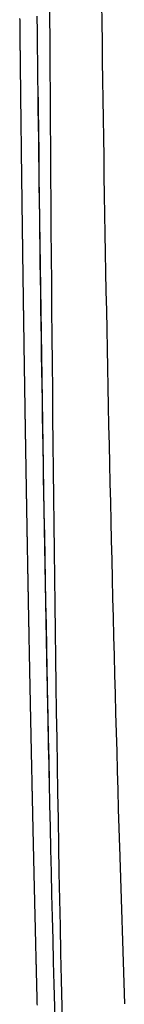
# Model space of a CAD drawing. Units: millimetres. Extents: x 56 to 362, y 59 to 284.
# Drawn here: x 195 to 197, y 215 to 228 of the extents above; entities that cross this region are included whole.
import ezdxf
from ezdxf.lldxf.tags import DXFTag

# ---------------------------------------------------------------- set-up
doc = ezdxf.new("R2010")
doc.units = ezdxf.units.MM
doc.header["$LTSCALE"] = 0.3
for name, color, linetype in [('1', 7, 'CONTINUOUS'), ('202', 7, 'CONTINUOUS'), ('203', 7, 'CONTINUOUS'), ('207', 7, 'CONTINUOUS')]:
    doc.layers.add(name, color=color, linetype=linetype)
tags = doc.linetypes.add('DASHED', pattern=[25.72, 12.86, -12.86]).pattern_tags.tags
tags[6:7] = [DXFTag(74, 4), DXFTag(75, 0), DXFTag(340, '0'), DXFTag(46, 0.0), DXFTag(50, 0.0), DXFTag(44, 0.0), DXFTag(45, 0.0)]
tags[4:5] = [DXFTag(74, 4), DXFTag(75, 0), DXFTag(340, '0'), DXFTag(46, 0.0), DXFTag(50, 0.0), DXFTag(44, 0.0), DXFTag(45, 0.0)]
tags = doc.linetypes.add('PHANTOM', pattern=[50.5, 18, -6.5, 6.5, -6.5, 6.5, -6.5]).pattern_tags.tags
tags[14:15] = [DXFTag(74, 4), DXFTag(75, 0), DXFTag(340, '0'), DXFTag(46, 0.0), DXFTag(50, 0.0), DXFTag(44, 0.0), DXFTag(45, 0.0)]
tags[12:13] = [DXFTag(74, 4), DXFTag(75, 0), DXFTag(340, '0'), DXFTag(46, 0.0), DXFTag(50, 0.0), DXFTag(44, 0.0), DXFTag(45, 0.0)]
tags[10:11] = [DXFTag(74, 4), DXFTag(75, 0), DXFTag(340, '0'), DXFTag(46, 0.0), DXFTag(50, 0.0), DXFTag(44, 0.0), DXFTag(45, 0.0)]
tags[8:9] = [DXFTag(74, 4), DXFTag(75, 0), DXFTag(340, '0'), DXFTag(46, 0.0), DXFTag(50, 0.0), DXFTag(44, 0.0), DXFTag(45, 0.0)]
tags[6:7] = [DXFTag(74, 4), DXFTag(75, 0), DXFTag(340, '0'), DXFTag(46, 0.0), DXFTag(50, 0.0), DXFTag(44, 0.0), DXFTag(45, 0.0)]
tags[4:5] = [DXFTag(74, 4), DXFTag(75, 0), DXFTag(340, '0'), DXFTag(46, 0.0), DXFTag(50, 0.0), DXFTag(44, 0.0), DXFTag(45, 0.0)]

msp = doc.modelspace()

# ---------------------------------------------------------------- linework, layer by layer
at = {"layer": '1', "color": 7, "linetype": 'Continuous'}
for p, q in [((195.096599, 228.150173), (195.096833, 228.128192)), ((195.096833, 228.128192), (195.09695, 228.117201)), ((195.09695, 228.117201), (195.097067, 228.10621)), ((195.097067, 228.10621), (195.097184, 228.095219)), ((195.097184, 228.095219), (195.097419, 228.073236)), ((195.097419, 228.073236), (195.097536, 228.062245)), ((195.097536, 228.062245), (195.097654, 228.051254)), ((195.097654, 228.051254), (195.097772, 228.040262)), ((195.097772, 228.040262), (195.098008, 228.018279)), ((195.098008, 228.018279), (195.098126, 228.007288)), ((195.098126, 228.007288), (195.098244, 227.996296)), ((195.098244, 227.996296), (195.098363, 227.985304)), ((195.098363, 227.985304), (195.0986, 227.963321)), ((195.0986, 227.963321), (195.098719, 227.952329)), ((195.098719, 227.952329), (195.098838, 227.941337)), ((195.098838, 227.941337), (195.098957, 227.930345)), ((195.098957, 227.930345), (195.099195, 227.908361)), ((195.099195, 227.908361), (195.099314, 227.897368)), ((195.099314, 227.897368), (195.099434, 227.886376)), ((195.099434, 227.886376), (195.099554, 227.875384)), ((195.099554, 227.875384), (195.099793, 227.853399)), ((195.099793, 227.853399), (195.099913, 227.842406)), ((195.099913, 227.842406), (195.100033, 227.831414)), ((195.100033, 227.831414), (195.100154, 227.820421)), ((195.100154, 227.820421), (195.100395, 227.798436)), ((195.100395, 227.798436), (195.100515, 227.787443)), ((195.100515, 227.787443), (195.100636, 227.77645)), ((195.100636, 227.77645), (195.100757, 227.765457)), ((195.100757, 227.765457), (195.100999, 227.743471)), ((195.100999, 227.743471), (195.10112, 227.732478)), ((195.10112, 227.732478), (195.101241, 227.721485)), ((195.101241, 227.721485), (195.101363, 227.710491)), ((195.101363, 227.710491), (195.101606, 227.688505)), ((195.101606, 227.688505), (195.101728, 227.677511)), ((195.101728, 227.677511), (195.10185, 227.666518)), ((195.10185, 227.666518), (195.101972, 227.655524)), ((195.101972, 227.655524), (195.102217, 227.633537)), ((195.102217, 227.633537), (195.102339, 227.622543)), ((195.102339, 227.622543), (195.102462, 227.611549)), ((195.102462, 227.611549), (195.102584, 227.600556)), ((195.102584, 227.600556), (195.10283, 227.578568)), ((195.10283, 227.578568), (195.102953, 227.567574)), ((195.102953, 227.567574), (195.103077, 227.55658)), ((195.103077, 227.55658), (195.1032, 227.545585)), ((195.1032, 227.545585), (195.103447, 227.523597)), ((195.103447, 227.523597), (195.103571, 227.512603)), ((195.103571, 227.512603), (195.103694, 227.501608)), ((195.103694, 227.501608), (195.103818, 227.490614)), ((195.103818, 227.490614), (195.104067, 227.468625)), ((195.104067, 227.468625), (195.104191, 227.45763)), ((195.104191, 227.45763), (195.104315, 227.446635)), ((195.104315, 227.446635), (195.10444, 227.43564)), ((195.10444, 227.43564), (195.104689, 227.413651)), ((195.104689, 227.413651), (195.104814, 227.402656)), ((195.104814, 227.402656), (195.104939, 227.391661)), ((195.104939, 227.391661), (195.105064, 227.380665)), ((195.105064, 227.380665), (195.105315, 227.358675)), ((195.105315, 227.358675), (195.105441, 227.34768)), ((195.105441, 227.34768), (195.105566, 227.336685)), ((195.105566, 227.336685), (195.105692, 227.325689)), ((195.105692, 227.325689), (195.105944, 227.303698)), ((195.105944, 227.303698), (195.10607, 227.292703)), ((195.10607, 227.292703), (195.106196, 227.281707)), ((195.106196, 227.281707), (195.106323, 227.270711)), ((195.106323, 227.270711), (195.106576, 227.24872)), ((195.106576, 227.24872), (195.106703, 227.237724)), ((195.106703, 227.237724), (195.10683, 227.226728)), ((195.10683, 227.226728), (195.106957, 227.215732)), ((195.106957, 227.215732), (195.107211, 227.19374)), ((195.107211, 227.19374), (195.107338, 227.182743)), ((195.107338, 227.182743), (195.107466, 227.171747)), ((195.107466, 227.171747), (195.107593, 227.160751)), ((195.107593, 227.160751), (195.107849, 227.138758)), ((195.107849, 227.138758), (195.107977, 227.127762)), ((195.107977, 227.127762), (195.108105, 227.116765)), ((195.108105, 227.116765), (195.108233, 227.105768)), ((195.108233, 227.105768), (195.10849, 227.083775)), ((195.10849, 227.083775), (195.108619, 227.072778)), ((195.108619, 227.072778), (195.108748, 227.061781)), ((195.108748, 227.061781), (195.108876, 227.050784)), ((195.108876, 227.050784), (195.109134, 227.02879)), ((195.109134, 227.02879), (195.109264, 227.017793)), ((195.109264, 227.017793), (195.109393, 227.006796)), ((195.109393, 227.006796), (195.109523, 226.995799)), ((195.109523, 226.995799), (195.109782, 226.973804)), ((195.109782, 226.973804), (195.109912, 226.962807)), ((195.109912, 226.962807), (195.110042, 226.951809)), ((195.110042, 226.951809), (195.110172, 226.940812)), ((195.110172, 226.940812), (195.110432, 226.918817)), ((195.110432, 226.918817), (195.110563, 226.907819)), ((195.110563, 226.907819), (195.110693, 226.896821)), ((195.110693, 226.896821), (195.110824, 226.885823)), ((195.110824, 226.885823), (195.111086, 226.863827)), ((195.111086, 226.863827), (195.111217, 226.852829)), ((195.111217, 226.852829), (195.111348, 226.841831)), ((195.111348, 226.841831), (195.111479, 226.830833)), ((195.111479, 226.830833), (195.111742, 226.808837)), ((195.111742, 226.808837), (195.111874, 226.797838)), ((195.111874, 226.797838), (195.112006, 226.78684)), ((195.112006, 226.78684), (195.112138, 226.775841)), ((195.112138, 226.775841), (195.112402, 226.753844)), ((195.112402, 226.753844), (195.112534, 226.742845)), ((195.112534, 226.742845), (195.112666, 226.731847)), ((195.112666, 226.731847), (195.112799, 226.720848)), ((195.112799, 226.720848), (195.113064, 226.69885)), ((195.113064, 226.69885), (195.113197, 226.687851)), ((195.113197, 226.687851), (195.11333, 226.676852)), ((195.11333, 226.676852), (195.113463, 226.665853)), ((195.113463, 226.665853), (195.11373, 226.643855)), ((195.11373, 226.643855), (195.113864, 226.632856)), ((195.113864, 226.632856), (195.113997, 226.621856)), ((195.113997, 226.621856), (195.114131, 226.610857)), ((195.114131, 226.610857), (195.114399, 226.588858)), ((195.114399, 226.588858), (195.114533, 226.577858)), ((195.114533, 226.577858), (195.114667, 226.566859)), ((195.114667, 226.566859), (195.114802, 226.555859)), ((195.114802, 226.555859), (195.115071, 226.53386)), ((195.115071, 226.53386), (195.115206, 226.52286)), ((195.115206, 226.52286), (195.11534, 226.51186)), ((195.11534, 226.51186), (195.115475, 226.50086)), ((195.115475, 226.50086), (195.115746, 226.47886)), ((195.115746, 226.47886), (195.115881, 226.467859)), ((195.115881, 226.467859), (195.116017, 226.456859)), ((195.116017, 226.456859), (195.116152, 226.445859)), ((195.116152, 226.445859), (195.116424, 226.423858)), ((195.116424, 226.423858), (195.11656, 226.412858)), ((195.11656, 226.412858), (195.116696, 226.401857)), ((195.116696, 226.401857), (195.116832, 226.390856)), ((195.116832, 226.390856), (195.117105, 226.368855)), ((195.117105, 226.368855), (195.117241, 226.357854)), ((195.117241, 226.357854), (195.117378, 226.346853)), ((195.117378, 226.346853), (195.117515, 226.335852)), ((195.117515, 226.335852), (195.117789, 226.313851)), ((195.117789, 226.313851), (195.117926, 226.302849)), ((195.117926, 226.302849), (195.118063, 226.291848)), ((195.118063, 226.291848), (195.118201, 226.280847)), ((195.118201, 226.280847), (195.118476, 226.258844)), ((195.118476, 226.258844), (195.118614, 226.247843)), ((195.118614, 226.247843), (195.118752, 226.236841)), ((195.118752, 226.236841), (195.11889, 226.22584)), ((195.11889, 226.22584), (195.119166, 226.203837)), ((195.119166, 226.203837), (195.119305, 226.192835)), ((195.119305, 226.192835), (195.119443, 226.181833)), ((195.119443, 226.181833), (195.119582, 226.170831)), ((195.119582, 226.170831), (195.11986, 226.148828)), ((195.11986, 226.148828), (195.119999, 226.137826)), ((195.119999, 226.137826), (195.120138, 226.126823)), ((195.120138, 226.126823), (195.120277, 226.115821)), ((195.120277, 226.115821), (195.120556, 226.093817)), ((195.120556, 226.093817), (195.120696, 226.082815)), ((195.120696, 226.082815), (195.120836, 226.071812)), ((195.120836, 226.071812), (195.120976, 226.06081)), ((195.120976, 226.06081), (195.121256, 226.038805)), ((195.121256, 226.038805), (195.121396, 226.027802)), ((195.121396, 226.027802), (195.121536, 226.016799)), ((195.121536, 226.016799), (195.121677, 226.005797)), ((195.121677, 226.005797), (195.121958, 225.983791)), ((195.121958, 225.983791), (195.122099, 225.972788)), ((195.122099, 225.972788), (195.12224, 225.961785)), ((195.12224, 225.961785), (195.122381, 225.950782)), ((195.122381, 225.950782), (195.122664, 225.928776)), ((195.122664, 225.928776), (195.122806, 225.917772)), ((195.122806, 225.917772), (195.122947, 225.906769)), ((195.122947, 225.906769), (195.123089, 225.895766)), ((195.123089, 225.895766), (195.123373, 225.873759)), ((195.123373, 225.873759), (195.123515, 225.862755)), ((195.123515, 225.862755), (195.123657, 225.851752)), ((195.123657, 225.851752), (195.123799, 225.840748)), ((195.123799, 225.840748), (195.124085, 225.818741)), ((195.124085, 225.818741), (195.124227, 225.807737)), ((195.124227, 225.807737), (195.12437, 225.796733)), ((195.12437, 225.796733), (195.124513, 225.785729)), ((195.124513, 225.785729), (195.124799, 225.763721)), ((195.124799, 225.763721), (195.124943, 225.752717)), ((195.124943, 225.752717), (195.125086, 225.741712)), ((195.125086, 225.741712), (195.12523, 225.730708)), ((195.12523, 225.730708), (195.125517, 225.708699)), ((195.125517, 225.708699), (195.125661, 225.697695)), ((195.125661, 225.697695), (195.125805, 225.68669)), ((195.125805, 225.68669), (195.12595, 225.675686)), ((195.12595, 225.675686), (195.126238, 225.653677)), ((195.126238, 225.653677), (195.126383, 225.642672)), ((195.126383, 225.642672), (195.126528, 225.631667)), ((195.126528, 225.631667), (195.126672, 225.620662)), ((195.126672, 225.620662), (195.126962, 225.598652)), ((195.126962, 225.598652), (195.127108, 225.587647)), ((195.127108, 225.587647), (195.127253, 225.576642)), ((195.127253, 225.576642), (195.127398, 225.565637)), ((195.127398, 225.565637), (195.12769, 225.543627)), ((195.12769, 225.543627), (195.127835, 225.532623)), ((195.127835, 225.532623), (195.127981, 225.521619)), ((195.127981, 225.521619), (195.128127, 225.510615)), ((195.128127, 225.510615), (195.12842, 225.488607)), ((195.12842, 225.488607), (195.128566, 225.477604)), ((195.128566, 225.477604), (195.128713, 225.466602)), ((195.128713, 225.466602), (195.128859, 225.455599)), ((195.128859, 225.455599), (195.129153, 225.433594)), ((195.129153, 225.433594), (195.1293, 225.422593)), ((195.1293, 225.422593), (195.129447, 225.411591)), ((195.129447, 225.411591), (195.129594, 225.40059)), ((195.129594, 225.40059), (195.129889, 225.378587)), ((195.129889, 225.378587), (195.130036, 225.367587)), ((195.130036, 225.367587), (195.130184, 225.356587)), ((195.130184, 225.356587), (195.130332, 225.345587)), ((195.130332, 225.345587), (195.130628, 225.323587)), ((195.130628, 225.323587), (195.130776, 225.312589)), ((195.130776, 225.312589), (195.130924, 225.30159)), ((195.130924, 225.30159), (195.131073, 225.290591)), ((195.131073, 225.290591), (195.13137, 225.268594)), ((195.13137, 225.268594), (195.131519, 225.257597)), ((195.131519, 225.257597), (195.131667, 225.246599)), ((195.131667, 225.246599), (195.131816, 225.235602)), ((195.131816, 225.235602), (195.132115, 225.213607)), ((195.132115, 225.213607), (195.132264, 225.202611)), ((195.132264, 225.202611), (195.132414, 225.191615)), ((195.132414, 225.191615), (195.132563, 225.180619)), ((195.132563, 225.180619), (195.132863, 225.158627)), ((195.132863, 225.158627), (195.133013, 225.147633)), ((195.133013, 225.147633), (195.133163, 225.136638)), ((195.133163, 225.136638), (195.133313, 225.125643)), ((195.133313, 225.125643), (195.133614, 225.103654)), ((195.133614, 225.103654), (195.133764, 225.092661)), ((195.133764, 225.092661), (195.133915, 225.081667)), ((195.133915, 225.081667), (195.134066, 225.070674)), ((195.134066, 225.070674), (195.134367, 225.048687)), ((195.134367, 225.048687), (195.134519, 225.037695)), ((195.134519, 225.037695), (195.13467, 225.026703)), ((195.13467, 225.026703), (195.134821, 225.015711)), ((195.134821, 225.015711), (195.135124, 224.993727)), ((195.135124, 224.993727), (195.135276, 224.982736)), ((195.135276, 224.982736), (195.135428, 224.971745)), ((195.135428, 224.971745), (195.13558, 224.960755)), ((195.13558, 224.960755), (195.135884, 224.938773)), ((195.135884, 224.938773), (195.136036, 224.927784)), ((195.136036, 224.927784), (195.136189, 224.916794)), ((195.136189, 224.916794), (195.136341, 224.905805)), ((195.136341, 224.905805), (195.136647, 224.883826)), ((195.136647, 224.883826), (195.1368, 224.872838)), ((195.1368, 224.872838), (195.136953, 224.86185)), ((195.136953, 224.86185), (195.137106, 224.850862)), ((195.137106, 224.850862), (195.137412, 224.828886)), ((195.137412, 224.828886), (195.137566, 224.817899)), ((195.137566, 224.817899), (195.137719, 224.806912)), ((195.137719, 224.806912), (195.137873, 224.795926)), ((195.137873, 224.795926), (195.138181, 224.773952)), ((195.138181, 224.773952), (195.138335, 224.762967)), ((195.138335, 224.762967), (195.138489, 224.751981)), ((195.138489, 224.751981), (195.138644, 224.740996)), ((195.138644, 224.740996), (195.138953, 224.719025)), ((195.138953, 224.719025), (195.139107, 224.708041)), ((195.139107, 224.708041), (195.139262, 224.697057)), ((195.139262, 224.697057), (195.139417, 224.686072)), ((195.139417, 224.686072), (195.139727, 224.664104)), ((195.139727, 224.664104), (195.139882, 224.653121)), ((195.139882, 224.653121), (195.140038, 224.642139)), ((195.140038, 224.642139), (195.140193, 224.631156)), ((195.140193, 224.631156), (195.140505, 224.60919)), ((195.140505, 224.60919), (195.140661, 224.598209)), ((195.140661, 224.598209), (195.140817, 224.587227)), ((195.140817, 224.587227), (195.140973, 224.576246)), ((195.140973, 224.576246), (195.141285, 224.554283)), ((195.141285, 224.554283), (195.141442, 224.543303)), ((195.141442, 224.543303), (195.141598, 224.532322)), ((195.141598, 224.532322), (195.141755, 224.521342)), ((195.141755, 224.521342), (195.142069, 224.499382)), ((195.142069, 224.499382), (195.142226, 224.488403)), ((195.142226, 224.488403), (195.142383, 224.477424)), ((195.142383, 224.477424), (195.14254, 224.466445)), ((195.14254, 224.466445), (195.142855, 224.444488)), ((195.142855, 224.444488), (195.143013, 224.43351)), ((195.143013, 224.43351), (195.14317, 224.422533)), ((195.14317, 224.422533), (195.143328, 224.411555)), ((195.143328, 224.411555), (195.143644, 224.3896)), ((195.143644, 224.3896), (195.143803, 224.378624)), ((195.143803, 224.378624), (195.143961, 224.367648)), ((195.143961, 224.367648), (195.144119, 224.356671)), ((195.144119, 224.356671), (195.144437, 224.334719)), ((195.144437, 224.334719), (195.144596, 224.323744)), ((195.144596, 224.323744), (195.144754, 224.312769)), ((195.144754, 224.312769), (195.144913, 224.301794)), ((195.144913, 224.301794), (195.145232, 224.279844)), ((195.145232, 224.279844), (195.145391, 224.268871)), ((195.145391, 224.268871), (195.145551, 224.257897)), ((195.145551, 224.257897), (195.145711, 224.246924)), ((195.145711, 224.246924), (195.14603, 224.224976)), ((195.14603, 224.224976), (195.14619, 224.214004)), ((195.14619, 224.214004), (195.14635, 224.203032)), ((195.14635, 224.203032), (195.146511, 224.19206)), ((195.146511, 224.19206), (195.146831, 224.170115)), ((195.146831, 224.170115), (195.146992, 224.159144)), ((195.146992, 224.159144), (195.147153, 224.148173)), ((195.147153, 224.148173), (195.147314, 224.137202)), ((195.147314, 224.137202), (195.147636, 224.11526)), ((195.147636, 224.11526), (195.147797, 224.104291)), ((195.147797, 224.104291), (195.147958, 224.093321)), ((195.147958, 224.093321), (195.148119, 224.082351)), ((195.148119, 224.082351), (195.148443, 224.060412)), ((195.148443, 224.060412), (195.148604, 224.049444)), ((195.148604, 224.049444), (195.148766, 224.038475)), ((195.148766, 224.038475), (195.148928, 224.027507)), ((195.148928, 224.027507), (195.149253, 224.00557)), ((195.149253, 224.00557), (195.149415, 223.994603)), ((195.149415, 223.994603), (195.149578, 223.983636)), ((195.149578, 223.983636), (195.14974, 223.972669)), ((195.14974, 223.972669), (195.150066, 223.950735)), ((195.150066, 223.950735), (195.150229, 223.93977)), ((195.150229, 223.93977), (195.150392, 223.928804)), ((195.150392, 223.928804), (195.150555, 223.917838)), ((195.150555, 223.917838), (195.150882, 223.895907)), ((195.150882, 223.895907), (195.151045, 223.884942)), ((195.151045, 223.884942), (195.151209, 223.873978)), ((195.151209, 223.873978), (195.151373, 223.863014)), ((195.151373, 223.863014), (195.151701, 223.841085)), ((195.151701, 223.841085), (195.151865, 223.830122)), ((195.151865, 223.830122), (195.152029, 223.819159)), ((195.152029, 223.819159), (195.152193, 223.808195)), ((195.152193, 223.808195), (195.152522, 223.786269)), ((195.152522, 223.786269), (195.152687, 223.775307)), ((195.152687, 223.775307), (195.152852, 223.764346)), ((195.152852, 223.764346), (195.153017, 223.753384)), ((195.153017, 223.753384), (195.153347, 223.73146)), ((195.153347, 223.73146), (195.153513, 223.7205)), ((195.153513, 223.7205), (195.153678, 223.709539)), ((195.153678, 223.709539), (195.153844, 223.698579)), ((195.153844, 223.698579), (195.154175, 223.676658)), ((195.154175, 223.676658), (195.154341, 223.665699)), ((195.154341, 223.665699), (195.154507, 223.65474)), ((195.154507, 223.65474), (195.154673, 223.643781)), ((195.154673, 223.643781), (195.155006, 223.621862)), ((195.155006, 223.621862), (195.155172, 223.610904)), ((195.155172, 223.610904), (195.155339, 223.599947)), ((195.155339, 223.599947), (195.155506, 223.588989)), ((195.155506, 223.588989), (195.155839, 223.567073)), ((195.155839, 223.567073), (195.156007, 223.556116)), ((195.156007, 223.556116), (195.156174, 223.54516)), ((195.156174, 223.54516), (195.156341, 223.534203)), ((195.156341, 223.534203), (195.156676, 223.51229)), ((195.156676, 223.51229), (195.156844, 223.501335)), ((195.156844, 223.501335), (195.157012, 223.49038)), ((195.157012, 223.49038), (195.15718, 223.479425)), ((195.15718, 223.479425), (195.157516, 223.457514)), ((195.157516, 223.457514), (195.157684, 223.44656)), ((195.157684, 223.44656), (195.157852, 223.435606)), ((195.157852, 223.435606), (195.158021, 223.424652)), ((195.158021, 223.424652), (195.158358, 223.402744)), ((195.158358, 223.402744), (195.158527, 223.391792)), ((195.158527, 223.391792), (195.158696, 223.380839)), ((195.158696, 223.380839), (195.158865, 223.369887)), ((195.158865, 223.369887), (195.159204, 223.347981)), ((195.159204, 223.347981), (195.159373, 223.33703)), ((195.159373, 223.33703), (195.159543, 223.326079)), ((195.159543, 223.326079), (195.159712, 223.315127)), ((195.159712, 223.315127), (195.160052, 223.293225)), ((195.160052, 223.293225), (195.160222, 223.282275)), ((195.160222, 223.282275), (195.160392, 223.271325)), ((195.160392, 223.271325), (195.160563, 223.260375)), ((195.160563, 223.260375), (195.160904, 223.238475)), ((195.160904, 223.238475), (195.161074, 223.227526)), ((195.161074, 223.227526), (195.161245, 223.216577)), ((195.161245, 223.216577), (195.161416, 223.205629)), ((195.161416, 223.205629), (195.161758, 223.183731)), ((195.161758, 223.183731), (195.161929, 223.172784)), ((195.161929, 223.172784), (195.162101, 223.161836)), ((195.162101, 223.161836), (195.162272, 223.150889)), ((195.162272, 223.150889), (195.162615, 223.128994)), ((195.162615, 223.128994), (195.162787, 223.118048)), ((195.162787, 223.118048), (195.162959, 223.107102)), ((195.162959, 223.107102), (195.163131, 223.096156)), ((195.163131, 223.096156), (195.163476, 223.074264)), ((195.163476, 223.074264), (195.163648, 223.063319)), ((195.163648, 223.063319), (195.16382, 223.052374)), ((195.16382, 223.052374), (195.163993, 223.041429)), ((195.163993, 223.041429), (195.164339, 223.01954)), ((195.164339, 223.01954), (195.164512, 223.008596)), ((195.164512, 223.008596), (195.164685, 222.997653)), ((195.164685, 222.997653), (195.164858, 222.986709)), ((195.164858, 222.986709), (195.165205, 222.964822)), ((195.165205, 222.964822), (195.165369, 222.954459)), ((195.165369, 222.954459), (195.165534, 222.944096)), ((195.165534, 222.944096), (195.165698, 222.933734)), ((195.165698, 222.933734), (195.166028, 222.913008)), ((195.166028, 222.913008), (195.166204, 222.901962)), ((195.166204, 222.901962), (195.16638, 222.890916)), ((195.16638, 222.890916), (195.166556, 222.87987)), ((195.166556, 222.87987), (195.166908, 222.857778)), ((195.166908, 222.857778), (195.167083, 222.84683)), ((195.167083, 222.84683), (195.167258, 222.835881)), ((195.167258, 222.835881), (195.167433, 222.824933)), ((195.167433, 222.824933), (195.167784, 222.803036)), ((195.167784, 222.803036), (195.167959, 222.792089)), ((195.167959, 222.792089), (195.168135, 222.781142)), ((195.168135, 222.781142), (195.168311, 222.770195)), ((195.168311, 222.770195), (195.168662, 222.7483)), ((195.168662, 222.7483), (195.168838, 222.737354)), ((195.168838, 222.737354), (195.169015, 222.726408)), ((195.169015, 222.726408), (195.169191, 222.715463)), ((195.169191, 222.715463), (195.169544, 222.693571)), ((195.169544, 222.693571), (195.16972, 222.682626)), ((195.16972, 222.682626), (195.169897, 222.671682)), ((195.169897, 222.671682), (195.170074, 222.660737)), ((195.170074, 222.660737), (195.170428, 222.638848)), ((195.170428, 222.638848), (195.170605, 222.627905)), ((195.170605, 222.627905), (195.170783, 222.616961)), ((195.170783, 222.616961), (195.17096, 222.606018)), ((195.17096, 222.606018), (195.171316, 222.584131)), ((195.171316, 222.584131), (195.171493, 222.573189)), ((195.171493, 222.573189), (195.171671, 222.562247)), ((195.171671, 222.562247), (195.171849, 222.551305)), ((195.171849, 222.551305), (195.172206, 222.529421)), ((195.172206, 222.529421), (195.172384, 222.51848)), ((195.172384, 222.51848), (195.172563, 222.50754)), ((195.172563, 222.50754), (195.172742, 222.496599)), ((195.172742, 222.496599), (195.173099, 222.474717)), ((195.173099, 222.474717), (195.173278, 222.463778)), ((195.173278, 222.463778), (195.173457, 222.452838)), ((195.173457, 222.452838), (195.173637, 222.441899)), ((195.173637, 222.441899), (195.173996, 222.42002)), ((195.173996, 222.42002), (195.174175, 222.409082)), ((195.174175, 222.409082), (195.174355, 222.398144)), ((195.174355, 222.398144), (195.174535, 222.387206)), ((195.174535, 222.387206), (195.174895, 222.365329)), ((195.174895, 222.365329), (195.175075, 222.354392)), ((195.175075, 222.354392), (195.175255, 222.343455)), ((195.175255, 222.343455), (195.175436, 222.332519)), ((195.175436, 222.332519), (195.175797, 222.310645)), ((195.175797, 222.310645), (195.175978, 222.299709)), ((195.175978, 222.299709), (195.176159, 222.288774)), ((195.176159, 222.288774), (195.17634, 222.277838)), ((195.17634, 222.277838), (195.176702, 222.255967)), ((195.176702, 222.255967), (195.176883, 222.245032)), ((195.176883, 222.245032), (195.177065, 222.234098)), ((195.177065, 222.234098), (195.177246, 222.223164)), ((195.177246, 222.223164), (195.17761, 222.201295)), ((195.17761, 222.201295), (195.177792, 222.190362)), ((195.177792, 222.190362), (195.177974, 222.179429)), ((195.177974, 222.179429), (195.178156, 222.168496)), ((195.178156, 222.168496), (195.178521, 222.14663)), ((195.178521, 222.14663), (195.178704, 222.135698)), ((195.178704, 222.135698), (195.178886, 222.124766)), ((195.178886, 222.124766), (195.179069, 222.113834)), ((195.179069, 222.113834), (195.179435, 222.091971)), ((195.179435, 222.091971), (195.179618, 222.08104)), ((195.179618, 222.08104), (195.179801, 222.07011)), ((195.179801, 222.07011), (195.179985, 222.059179)), ((195.179985, 222.059179), (195.180352, 222.037318)), ((195.180352, 222.037318), (195.180536, 222.026389)), ((195.180536, 222.026389), (195.18072, 222.01546)), ((195.18072, 222.01546), (195.180903, 222.004531)), ((195.180903, 222.004531), (195.181272, 221.982672)), ((195.181272, 221.982672), (195.181456, 221.971745)), ((195.181456, 221.971745), (195.181641, 221.960817)), ((195.181641, 221.960817), (195.181825, 221.949889)), ((195.181825, 221.949889), (195.182195, 221.928033)), ((195.182195, 221.928033), (195.182379, 221.917108)), ((195.182379, 221.917108), (195.182564, 221.906184)), ((195.182564, 221.906184), (195.18275, 221.89526)), ((195.18275, 221.89526), (195.18312, 221.873411)), ((195.18312, 221.873411), (195.183306, 221.862494)), ((195.183306, 221.862494), (195.183491, 221.851578)), ((195.183491, 221.851578), (195.183677, 221.840661)), ((195.183677, 221.840661), (195.184048, 221.818829)), ((195.184048, 221.818829), (195.184234, 221.80792)), ((195.184234, 221.80792), (195.18442, 221.797012)), ((195.18442, 221.797012), (195.184606, 221.786103)), ((195.184606, 221.786103), (195.184978, 221.764287)), ((195.184978, 221.764287), (195.185165, 221.753386)), ((195.185165, 221.753386), (195.185351, 221.742486)), ((195.185351, 221.742486), (195.185538, 221.731586)), ((195.185538, 221.731586), (195.185911, 221.709785)), ((195.185911, 221.709785), (195.186098, 221.698892)), ((195.186098, 221.698892), (195.186285, 221.688)), ((195.186285, 221.688), (195.186472, 221.677108)), ((195.186472, 221.677108), (195.186846, 221.655323)), ((195.186846, 221.655323), (195.187034, 221.644439)), ((195.187034, 221.644439), (195.187221, 221.633554)), ((195.187221, 221.633554), (195.187408, 221.62267)), ((195.187408, 221.62267), (195.187784, 221.600901)), ((195.187784, 221.600901), (195.187971, 221.590025)), ((195.187971, 221.590025), (195.188159, 221.579148)), ((195.188159, 221.579148), (195.188347, 221.568272)), ((195.188347, 221.568272), (195.188724, 221.546519)), ((195.188724, 221.546519), (195.188912, 221.535651)), ((195.188912, 221.535651), (195.1891, 221.524782)), ((195.1891, 221.524782), (195.189289, 221.513914)), ((195.189289, 221.513914), (195.189666, 221.492177)), ((195.189666, 221.492177), (195.189854, 221.481316)), ((195.189854, 221.481316), (195.190043, 221.470456)), ((195.190043, 221.470456), (195.190232, 221.459595)), ((195.190232, 221.459595), (195.19061, 221.437874)), ((195.19061, 221.437874), (195.1908, 221.427022)), ((195.1908, 221.427022), (195.190989, 221.416169)), ((195.190989, 221.416169), (195.191178, 221.405316)), ((195.191178, 221.405316), (195.191557, 221.383611)), ((195.191557, 221.383611), (195.191747, 221.372766)), ((195.191747, 221.372766), (195.191937, 221.361921)), ((195.191937, 221.361921), (195.192127, 221.351077)), ((195.192127, 221.351077), (195.192507, 221.329387)), ((195.192507, 221.329387), (195.192697, 221.31855)), ((195.192697, 221.31855), (195.192887, 221.307713)), ((195.192887, 221.307713), (195.193077, 221.296876)), ((195.193077, 221.296876), (195.193458, 221.275202)), ((195.193458, 221.275202), (195.193649, 221.264373)), ((195.193649, 221.264373), (195.19384, 221.253544)), ((195.19384, 221.253544), (195.19403, 221.242715)), ((195.19403, 221.242715), (195.194412, 221.221057)), ((195.194412, 221.221057), (195.194604, 221.210235)), ((195.194604, 221.210235), (195.194795, 221.199414)), ((195.194795, 221.199414), (195.194986, 221.188593)), ((195.194986, 221.188593), (195.195369, 221.16695)), ((195.195369, 221.16695), (195.19556, 221.156137)), ((195.19556, 221.156137), (195.195752, 221.145323)), ((195.195752, 221.145323), (195.195944, 221.13451)), ((195.195944, 221.13451), (195.196328, 221.112883)), ((195.196328, 221.112883), (195.19652, 221.102077)), ((195.19652, 221.102077), (195.196712, 221.091271)), ((195.196712, 221.091271), (195.196904, 221.080465)), ((195.196904, 221.080465), (195.197289, 221.058854)), ((195.197289, 221.058854), (195.197481, 221.048056)), ((195.197481, 221.048056), (195.197674, 221.037258)), ((195.197674, 221.037258), (195.197867, 221.02646)), ((195.197867, 221.02646), (195.198253, 221.004864)), ((195.198253, 221.004864), (195.198445, 220.994073)), ((195.198445, 220.994073), (195.198639, 220.983283)), ((195.198639, 220.983283), (195.198832, 220.972493)), ((195.198832, 220.972493), (195.199218, 220.950912)), ((195.199218, 220.950912), (195.199412, 220.940129)), ((195.199412, 220.940129), (195.199605, 220.929347)), ((195.199605, 220.929347), (195.199799, 220.918564)), ((195.199799, 220.918564), (195.200187, 220.896999)), ((195.200187, 220.896999), (195.200381, 220.886224)), ((195.200381, 220.886224), (195.200575, 220.875449)), ((195.200575, 220.875449), (195.200769, 220.864674)), ((195.200769, 220.864674), (195.201157, 220.843124)), ((195.201157, 220.843124), (195.201352, 220.832357)), ((195.201352, 220.832357), (195.201546, 220.821589)), ((195.201546, 220.821589), (195.201741, 220.810822)), ((195.201741, 220.810822), (195.20213, 220.789287)), ((195.20213, 220.789287), (195.202325, 220.778528)), ((195.202325, 220.778528), (195.20252, 220.767768)), ((195.20252, 220.767768), (195.202715, 220.757008)), ((195.202715, 220.757008), (195.203106, 220.735489)), ((195.203106, 220.735489), (195.203301, 220.724737)), ((195.203301, 220.724737), (195.203497, 220.713985)), ((195.203497, 220.713985), (195.203692, 220.703233)), ((195.203692, 220.703233), (195.204084, 220.681728)), ((195.204084, 220.681728), (195.20428, 220.670984)), ((195.20428, 220.670984), (195.204475, 220.660239)), ((195.204475, 220.660239), (195.204671, 220.649495)), ((195.204671, 220.649495), (195.205064, 220.628006)), ((195.205064, 220.628006), (195.20526, 220.617269)), ((195.20526, 220.617269), (195.205457, 220.606532)), ((195.205457, 220.606532), (195.205653, 220.595795)), ((195.205653, 220.595795), (195.206046, 220.574321)), ((195.206046, 220.574321), (195.206243, 220.563592)), ((195.206243, 220.563592), (195.20644, 220.552863)), ((195.20644, 220.552863), (195.206637, 220.542133)), ((195.206637, 220.542133), (195.207031, 220.520674)), ((195.207031, 220.520674), (195.207229, 220.509952)), ((195.207229, 220.509952), (195.207426, 220.499231)), ((195.207426, 220.499231), (195.207623, 220.488509)), ((195.207623, 220.488509), (195.208019, 220.467065)), ((195.208019, 220.467065), (195.208216, 220.456351)), ((195.208216, 220.456351), (195.208414, 220.445636)), ((195.208414, 220.445636), (195.208612, 220.434922)), ((195.208612, 220.434922), (195.209008, 220.413493)), ((195.209008, 220.413493), (195.209206, 220.402786)), ((195.209206, 220.402786), (195.209405, 220.392079)), ((195.209405, 220.392079), (195.209603, 220.381372)), ((195.209603, 220.381372), (195.21, 220.359959)), ((195.21, 220.359959), (195.210199, 220.349259)), ((195.210199, 220.349259), (195.210398, 220.33856)), ((195.210398, 220.33856), (195.210597, 220.32786)), ((195.210597, 220.32786), (195.210995, 220.306461)), ((195.210995, 220.306461), (195.211194, 220.295769)), ((195.211194, 220.295769), (195.211393, 220.285077)), ((195.211393, 220.285077), (195.211592, 220.274385)), ((195.211592, 220.274385), (195.211991, 220.253001)), ((195.211991, 220.253001), (195.212191, 220.242317)), ((195.212191, 220.242317), (195.212391, 220.231632)), ((195.212391, 220.231632), (195.212591, 220.220948)), ((195.212591, 220.220948), (195.212991, 220.199578)), ((195.212991, 220.199578), (195.213191, 220.188901)), ((195.213191, 220.188901), (195.213391, 220.178224)), ((195.213391, 220.178224), (195.213591, 220.167547)), ((195.213591, 220.167547), (195.213992, 220.146193)), ((195.213992, 220.146193), (195.214193, 220.135523)), ((195.214193, 220.135523), (195.214393, 220.124853)), ((195.214393, 220.124853), (195.214594, 220.114183)), ((195.214594, 220.114183), (195.214996, 220.092843)), ((195.214996, 220.092843), (195.215197, 220.082181)), ((195.215197, 220.082181), (195.215398, 220.071519)), ((195.215398, 220.071519), (195.215599, 220.060856)), ((195.215599, 220.060856), (195.216002, 220.039531)), ((195.216002, 220.039531), (195.216204, 220.028876)), ((195.216204, 220.028876), (195.216405, 220.018221)), ((195.216405, 220.018221), (195.216607, 220.007566)), ((195.216607, 220.007566), (195.217011, 219.986256)), ((195.217011, 219.986256), (195.217213, 219.975608)), ((195.217213, 219.975608), (195.217415, 219.96496)), ((195.217415, 219.96496), (195.217617, 219.954312)), ((195.217617, 219.954312), (195.218022, 219.933017)), ((195.218022, 219.933017), (195.218224, 219.922376)), ((195.218224, 219.922376), (195.218427, 219.911736)), ((195.218427, 219.911736), (195.218629, 219.901095)), ((195.218629, 219.901095), (195.219035, 219.879814)), ((195.219035, 219.879814), (195.219238, 219.869181)), ((195.219238, 219.869181), (195.219441, 219.858548)), ((195.219441, 219.858548), (195.219644, 219.847914)), ((195.219644, 219.847914), (195.220051, 219.826648)), ((195.220051, 219.826648), (195.220254, 219.816022)), ((195.220254, 219.816022), (195.220458, 219.805396)), ((195.220458, 219.805396), (195.220661, 219.79477)), ((195.220661, 219.79477), (195.221069, 219.773518)), ((195.221069, 219.773518), (195.221273, 219.762899)), ((195.221273, 219.762899), (195.221477, 219.75228)), ((195.221477, 219.75228), (195.221681, 219.741662)), ((195.221681, 219.741662), (195.222089, 219.720424)), ((195.222089, 219.720424), (195.222294, 219.709813)), ((195.222294, 219.709813), (195.222498, 219.699201)), ((195.222498, 219.699201), (195.222703, 219.68859)), ((195.222703, 219.68859), (195.223112, 219.667367)), ((195.223112, 219.667367), (195.223317, 219.656762)), ((195.223317, 219.656762), (195.223522, 219.646158)), ((195.223522, 219.646158), (195.223727, 219.635554)), ((195.223727, 219.635554), (195.224137, 219.614345)), ((195.224137, 219.614345), (195.224342, 219.603748)), ((195.224342, 219.603748), (195.224548, 219.593151)), ((195.224548, 219.593151), (195.224753, 219.582553)), ((195.224753, 219.582553), (195.225165, 219.561359)), ((195.225165, 219.561359), (195.22537, 219.550769)), ((195.22537, 219.550769), (195.225576, 219.540179)), ((195.225576, 219.540179), (195.225782, 219.529589)), ((195.225782, 219.529589), (195.226195, 219.508409)), ((195.226195, 219.508409), (195.226401, 219.497826)), ((195.226401, 219.497826), (195.226607, 219.487243)), ((195.226607, 219.487243), (195.226814, 219.476661)), ((195.226814, 219.476661), (195.227227, 219.455495)), ((195.227227, 219.455495), (195.227434, 219.444919)), ((195.227434, 219.444919), (195.22764, 219.434343)), ((195.22764, 219.434343), (195.227847, 219.423768)), ((195.227847, 219.423768), (195.228261, 219.402616)), ((195.228261, 219.402616), (195.228469, 219.392048)), ((195.228469, 219.392048), (195.228676, 219.381479)), ((195.228676, 219.381479), (195.228883, 219.37091)), ((195.228883, 219.37091), (195.229298, 219.349773)), ((195.229298, 219.349773), (195.229506, 219.339212)), ((195.229506, 219.339212), (195.229714, 219.32865)), ((195.229714, 219.32865), (195.229922, 219.318088)), ((195.229922, 219.318088), (195.230338, 219.296965)), ((195.230338, 219.296965), (195.230546, 219.286411)), ((195.230546, 219.286411), (195.230754, 219.275856)), ((195.230754, 219.275856), (195.230963, 219.265302)), ((195.230963, 219.265302), (195.23138, 219.244193)), ((195.23138, 219.244193), (195.231588, 219.233645)), ((195.231588, 219.233645), (195.231797, 219.223098)), ((195.231797, 219.223098), (195.232006, 219.212551)), ((195.232006, 219.212551), (195.232424, 219.191456)), ((195.232424, 219.191456), (195.232633, 219.180915)), ((195.232633, 219.180915), (195.232842, 219.170375)), ((195.232842, 219.170375), (195.233051, 219.159834)), ((195.233051, 219.159834), (195.23347, 219.138754)), ((195.23347, 219.138754), (195.23368, 219.12822)), ((195.23368, 219.12822), (195.233889, 219.117687)), ((195.233889, 219.117687), (195.234099, 219.107153)), ((195.234099, 219.107153), (195.234519, 219.086087)), ((195.234519, 219.086087), (195.234729, 219.07556)), ((195.234729, 219.07556), (195.234939, 219.065034)), ((195.234939, 219.065034), (195.235149, 219.054507)), ((195.235149, 219.054507), (195.23557, 219.033454)), ((195.23557, 219.033454), (195.235781, 219.022935)), ((195.235781, 219.022935), (195.235991, 219.012415)), ((195.235991, 219.012415), (195.236202, 219.001896)), ((195.236202, 219.001896), (195.236624, 218.980857)), ((195.236624, 218.980857), (195.236835, 218.970345)), ((195.236835, 218.970345), (195.237046, 218.959832)), ((195.237046, 218.959832), (195.237257, 218.94932)), ((195.237257, 218.94932), (195.23768, 218.928295)), ((195.23768, 218.928295), (195.237891, 218.917789)), ((195.237891, 218.917789), (195.238103, 218.907284)), ((195.238103, 218.907284), (195.238314, 218.896778)), ((195.238314, 218.896778), (195.238738, 218.875767)), ((195.238738, 218.875767), (195.23895, 218.865268)), ((195.23895, 218.865268), (195.239162, 218.85477)), ((195.239162, 218.85477), (195.239374, 218.844271)), ((195.239374, 218.844271), (195.239798, 218.823274)), ((195.239798, 218.823274), (195.240011, 218.812782)), ((195.240011, 218.812782), (195.240223, 218.80229)), ((195.240223, 218.80229), (195.240436, 218.791798)), ((195.240436, 218.791798), (195.240861, 218.770815)), ((195.240861, 218.770815), (195.241074, 218.76033)), ((195.241074, 218.76033), (195.241287, 218.749845)), ((195.241287, 218.749845), (195.2415, 218.73936)), ((195.2415, 218.73936), (195.241927, 218.71839)), ((195.241927, 218.71839), (195.24214, 218.707912)), ((195.24214, 218.707912), (195.242354, 218.697434)), ((195.242354, 218.697434), (195.242567, 218.686956)), ((195.242567, 218.686956), (195.242995, 218.666)), ((195.242995, 218.666), (195.243208, 218.655529)), ((195.243208, 218.655529), (195.243422, 218.645058)), ((195.243422, 218.645058), (195.243636, 218.634587)), ((195.243636, 218.634587), (195.244065, 218.613645)), ((195.244065, 218.613645), (195.244279, 218.60318)), ((195.244279, 218.60318), (195.244493, 218.592716)), ((195.244493, 218.592716), (195.244708, 218.582252)), ((195.244708, 218.582252), (195.245137, 218.561323)), ((195.245137, 218.561323), (195.245352, 218.550865)), ((195.245352, 218.550865), (195.245567, 218.540408)), ((195.245567, 218.540408), (195.245782, 218.52995)), ((195.245782, 218.52995), (195.246212, 218.509035)), ((195.246212, 218.509035), (195.246427, 218.498584)), ((195.246427, 218.498584), (195.246642, 218.488134)), ((195.246642, 218.488134), (195.246858, 218.477683)), ((195.246858, 218.477683), (195.247289, 218.456781)), ((195.247289, 218.456781), (195.247505, 218.446337)), ((195.247505, 218.446337), (195.247721, 218.435894)), ((195.247721, 218.435894), (195.247936, 218.42545)), ((195.247936, 218.42545), (195.248369, 218.404562)), ((195.248369, 218.404562), (195.248585, 218.394124)), ((195.248585, 218.394124), (195.248801, 218.383687)), ((195.248801, 218.383687), (195.249017, 218.37325)), ((195.249017, 218.37325), (195.249451, 218.352376)), ((195.249451, 218.352376), (195.249667, 218.341945)), ((195.249667, 218.341945), (195.249884, 218.331515)), ((195.249884, 218.331515), (195.250101, 218.321084)), ((195.250101, 218.321084), (195.250535, 218.300223)), ((195.250535, 218.300223), (195.250752, 218.2898)), ((195.250752, 218.2898), (195.250969, 218.279377)), ((195.250969, 218.279377), (195.251186, 218.268953)), ((195.251186, 218.268953), (195.251621, 218.248107)), ((195.251621, 218.248107), (195.251839, 218.237694)), ((195.251839, 218.237694), (195.252056, 218.227282)), ((195.252056, 218.227282), (195.252274, 218.21687)), ((195.252274, 218.21687), (195.25271, 218.196045)), ((195.25271, 218.196045), (195.252928, 218.185645)), ((195.252928, 218.185645), (195.253146, 218.175244)), ((195.253146, 218.175244), (195.253364, 218.164844)), ((195.253364, 218.164844), (195.2538, 218.144043)), ((195.2538, 218.144043), (195.254018, 218.133654)), ((195.254018, 218.133654), (195.254237, 218.123266)), ((195.254237, 218.123266), (195.254455, 218.112877)), ((195.254455, 218.112877), (195.254892, 218.092099)), ((195.254892, 218.092099), (195.255111, 218.081722)), ((195.255111, 218.081722), (195.25533, 218.071345)), ((195.25533, 218.071345), (195.255548, 218.060968)), ((195.255548, 218.060968), (195.255986, 218.040214)), ((195.255986, 218.040214), (195.256205, 218.029849)), ((195.256205, 218.029849), (195.256424, 218.019484)), ((195.256424, 218.019484), (195.256643, 218.009118)), ((195.256643, 218.009118), (195.257082, 217.988388)), ((195.257082, 217.988388), (195.257301, 217.978034)), ((195.257301, 217.978034), (195.257521, 217.96768)), ((195.257521, 217.96768), (195.25774, 217.957326)), ((195.25774, 217.957326), (195.25818, 217.936619)), ((195.25818, 217.936619), (195.258399, 217.926277)), ((195.258399, 217.926277), (195.258619, 217.915934)), ((195.258619, 217.915934), (195.258839, 217.905592)), ((195.258839, 217.905592), (195.259279, 217.884908)), ((195.259279, 217.884908), (195.259499, 217.874577)), ((195.259499, 217.874577), (195.259719, 217.864246)), ((195.259719, 217.864246), (195.25994, 217.853916)), ((195.25994, 217.853916), (195.260381, 217.833254)), ((195.260381, 217.833254), (195.260601, 217.822935)), ((195.260601, 217.822935), (195.260821, 217.812616)), ((195.260821, 217.812616), (195.261042, 217.802296)), ((195.261042, 217.802296), (195.261484, 217.781658)), ((195.261484, 217.781658), (195.261705, 217.77135)), ((195.261705, 217.77135), (195.261925, 217.761042)), ((195.261925, 217.761042), (195.262146, 217.750734)), ((195.262146, 217.750734), (195.262589, 217.730119)), ((195.262589, 217.730119), (195.26281, 217.719822)), ((195.26281, 217.719822), (195.263031, 217.709526)), ((195.263031, 217.709526), (195.263253, 217.699229)), ((195.263253, 217.699229), (195.263696, 217.678636)), ((195.263696, 217.678636), (195.263917, 217.668351)), ((195.263917, 217.668351), (195.264139, 217.658065)), ((195.264139, 217.658065), (195.26436, 217.64778)), ((195.26436, 217.64778), (195.264804, 217.62721)), ((195.264804, 217.62721), (195.265026, 217.616936)), ((195.265026, 217.616936), (195.265248, 217.606662)), ((195.265248, 217.606662), (195.26547, 217.596388)), ((195.26547, 217.596388), (195.265915, 217.57584)), ((195.265915, 217.57584), (195.266137, 217.565577)), ((195.266137, 217.565577), (195.266359, 217.555314)), ((195.266359, 217.555314), (195.266582, 217.545052)), ((195.266582, 217.545052), (195.267027, 217.524526)), ((195.267027, 217.524526), (195.26725, 217.514274)), ((195.26725, 217.514274), (195.267473, 217.504023)), ((195.267473, 217.504023), (195.267695, 217.493771)), ((195.267695, 217.493771), (195.268142, 217.473268)), ((195.268142, 217.473268), (195.268365, 217.463027)), ((195.268365, 217.463027), (195.268588, 217.452787)), ((195.268588, 217.452787), (195.268811, 217.442546)), ((195.268811, 217.442546), (195.269258, 217.422065)), ((195.269258, 217.422065), (195.269481, 217.411836)), ((195.269481, 217.411836), (195.269705, 217.401606)), ((195.269705, 217.401606), (195.269928, 217.391377)), ((195.269928, 217.391377), (195.270376, 217.370918)), ((195.270376, 217.370918), (195.270599, 217.360699)), ((195.270599, 217.360699), (195.270823, 217.350481)), ((195.270823, 217.350481), (195.271047, 217.340262)), ((195.271047, 217.340262), (195.271495, 217.319826)), ((195.271495, 217.319826), (195.27172, 217.309618)), ((195.27172, 217.309618), (195.271944, 217.29941)), ((195.271944, 217.29941), (195.272168, 217.289203)), ((195.272168, 217.289203), (195.272617, 217.268788)), ((195.272617, 217.268788), (195.272842, 217.258591)), ((195.272842, 217.258591), (195.273066, 217.248395)), ((195.273066, 217.248395), (195.273291, 217.238198)), ((195.273291, 217.238198), (195.273741, 217.217805)), ((195.273741, 217.217805), (195.273966, 217.207619)), ((195.273966, 217.207619), (195.274191, 217.197434)), ((195.274191, 217.197434), (195.274416, 217.187248)), ((195.274416, 217.187248), (195.274866, 217.166876)), ((195.274866, 217.166876), (195.275091, 217.156701)), ((195.275091, 217.156701), (195.275317, 217.146526)), ((195.275317, 217.146526), (195.275542, 217.136352)), ((195.275542, 217.136352), (195.275993, 217.116002)), ((195.275993, 217.116002), (195.276219, 217.105838)), ((195.276219, 217.105838), (195.276445, 217.095673)), ((195.276445, 217.095673), (195.276671, 217.085509)), ((195.276671, 217.085509), (195.277123, 217.065181)), ((195.277123, 217.065181), (195.277349, 217.055028)), ((195.277349, 217.055028), (195.277575, 217.044874)), ((195.277575, 217.044874), (195.277801, 217.034721)), ((195.277801, 217.034721), (195.278254, 217.014414)), ((195.278254, 217.014414), (195.27848, 217.004271)), ((195.27848, 217.004271), (195.278706, 216.994129)), ((195.278706, 216.994129), (195.278933, 216.983986)), ((195.278933, 216.983986), (195.279387, 216.9637)), ((195.279387, 216.9637), (195.279613, 216.953568)), ((195.279613, 216.953568), (195.27984, 216.943436)), ((195.27984, 216.943436), (195.280067, 216.933304)), ((195.280067, 216.933304), (195.280521, 216.91304)), ((195.280521, 216.91304), (195.280748, 216.902918)), ((195.280748, 216.902918), (195.280976, 216.892797)), ((195.280976, 216.892797), (195.281203, 216.882675)), ((195.281203, 216.882675), (195.281658, 216.862432)), ((195.281658, 216.862432), (195.281885, 216.852322)), ((195.281885, 216.852322), (195.282113, 216.842211)), ((195.282113, 216.842211), (195.282341, 216.8321)), ((195.282341, 216.8321), (195.282797, 216.811878)), ((195.282797, 216.811878), (195.283024, 216.801777)), ((195.283024, 216.801777), (195.283252, 216.791677)), ((195.283252, 216.791677), (195.28348, 216.781576)), ((195.28348, 216.781576), (195.283937, 216.761376)), ((195.283937, 216.761376), (195.284165, 216.751286)), ((195.284165, 216.751286), (195.284393, 216.741196)), ((195.284393, 216.741196), (195.284622, 216.731106)), ((195.284622, 216.731106), (195.285079, 216.710926)), ((195.285079, 216.710926), (195.285308, 216.700846)), ((195.285308, 216.700846), (195.285536, 216.690767)), ((195.285536, 216.690767), (195.285765, 216.680687)), ((195.285765, 216.680687), (195.286223, 216.660528)), ((195.286223, 216.660528), (195.286452, 216.650459)), ((195.286452, 216.650459), (195.286681, 216.64039)), ((195.286681, 216.64039), (195.286911, 216.63032)), ((195.286911, 216.63032), (195.287369, 216.610182)), ((195.287369, 216.610182), (195.287599, 216.600123)), ((195.287599, 216.600123), (195.287828, 216.590064)), ((195.287828, 216.590064), (195.288058, 216.580006)), ((195.288058, 216.580006), (195.288517, 216.559888)), ((195.288517, 216.559888), (195.288747, 216.549839)), ((195.288747, 216.549839), (195.288977, 216.539791)), ((195.288977, 216.539791), (195.289207, 216.529742)), ((195.289207, 216.529742), (195.289667, 216.509645)), ((195.289667, 216.509645), (195.289897, 216.499607)), ((195.289897, 216.499607), (195.290127, 216.489569)), ((195.290127, 216.489569), (195.290358, 216.47953)), ((195.290358, 216.47953), (195.290819, 216.459454)), ((195.290819, 216.459454), (195.291049, 216.449426)), ((195.291049, 216.449426), (195.29128, 216.439397)), ((195.29128, 216.439397), (195.291511, 216.429369)), ((195.291511, 216.429369), (195.291973, 216.409313)), ((195.291973, 216.409313), (195.292203, 216.399295)), ((195.292203, 216.399295), (195.292434, 216.389277)), ((195.292434, 216.389277), (195.292665, 216.379259)), ((195.292665, 216.379259), (195.293128, 216.359224)), ((195.293128, 216.359224), (195.293359, 216.349216)), ((195.293359, 216.349216), (195.293591, 216.339208)), ((195.293591, 216.339208), (195.293822, 216.3292)), ((195.293822, 216.3292), (195.294285, 216.309185)), ((195.294285, 216.309185), (195.294517, 216.299187)), ((195.294517, 216.299187), (195.294749, 216.289189)), ((195.294749, 216.289189), (195.294981, 216.279192)), ((195.294981, 216.279192), (195.295445, 216.259196)), ((195.295445, 216.259196), (195.295677, 216.249208)), ((195.295677, 216.249208), (195.295909, 216.239221)), ((195.295909, 216.239221), (195.296141, 216.229233)), ((195.296141, 216.229233), (195.296606, 216.209258)), ((195.296606, 216.209258), (195.296838, 216.19928)), ((195.296838, 216.19928), (195.297071, 216.189302)), ((195.297071, 216.189302), (195.297303, 216.179325)), ((195.297303, 216.179325), (195.297769, 216.15937)), ((195.297769, 216.15937), (195.298002, 216.149402)), ((195.298002, 216.149402), (195.298235, 216.139434)), ((195.298235, 216.139434), (195.298468, 216.129466)), ((195.298468, 216.129466), (195.298934, 216.109531)), ((195.298934, 216.109531), (195.299167, 216.099573)), ((195.299167, 216.099573), (195.2994, 216.089616)), ((195.2994, 216.089616), (195.299634, 216.079658)), ((195.299634, 216.079658), (195.300101, 216.059742)), ((195.300101, 216.059742), (195.300334, 216.049794)), ((195.300334, 216.049794), (195.300568, 216.039846)), ((195.300568, 216.039846), (195.300802, 216.029899)), ((195.300802, 216.029899), (195.30127, 216.010003)), ((195.30127, 216.010003), (195.301503, 216.000065)), ((195.301503, 216.000065), (195.301738, 215.990127)), ((195.301738, 215.990127), (195.301972, 215.980189)), ((195.301972, 215.980189), (195.30244, 215.960313)), ((195.30244, 215.960313), (195.302675, 215.950384)), ((195.302675, 215.950384), (195.302909, 215.940456)), ((195.302909, 215.940456), (195.303143, 215.930528)), ((195.303143, 215.930528), (195.303613, 215.910672)), ((195.303613, 215.910672), (195.303848, 215.900753)), ((195.303848, 215.900753), (195.304082, 215.890835)), ((195.304082, 215.890835), (195.304317, 215.880916)), ((195.304317, 215.880916), (195.304787, 215.861079)), ((195.304787, 215.861079), (195.305022, 215.851171)), ((195.305022, 215.851171), (195.305258, 215.841262)), ((195.305258, 215.841262), (195.305493, 215.831353)), ((195.305493, 215.831353), (195.305964, 215.811536)), ((195.305964, 215.811536), (195.306199, 215.801637)), ((195.306199, 215.801637), (195.306435, 215.791738)), ((195.306435, 215.791738), (195.30667, 215.781839)), ((195.30667, 215.781839), (195.307142, 215.762041)), ((195.307142, 215.762041), (195.307378, 215.752151)), ((195.307378, 215.752151), (195.307614, 215.742262)), ((195.307614, 215.742262), (195.30785, 215.732373)), ((195.30785, 215.732373), (195.308322, 215.712594)), ((195.308322, 215.712594), (195.308559, 215.702714)), ((195.308559, 215.702714), (195.308795, 215.692834)), ((195.308795, 215.692834), (195.309031, 215.682955)), ((195.309031, 215.682955), (195.309505, 215.663195)), ((195.309505, 215.663195), (195.309741, 215.653325)), ((195.309741, 215.653325), (195.309978, 215.643455)), ((195.309978, 215.643455), (195.310215, 215.633585)), ((195.310215, 215.633585), (195.310689, 215.613844)), ((195.310689, 215.613844), (195.310926, 215.603984)), ((195.310926, 215.603984), (195.311163, 215.594123)), ((195.311163, 215.594123), (195.3114, 215.584262)), ((195.3114, 215.584262), (195.311875, 215.564541)), ((195.311875, 215.564541), (195.312112, 215.55469)), ((195.312112, 215.55469), (195.312349, 215.544839)), ((195.312349, 215.544839), (195.312587, 215.534988)), ((195.312587, 215.534988), (195.313062, 215.515286)), ((195.313062, 215.515286), (195.3133, 215.505444)), ((195.3133, 215.505444), (195.313538, 215.495602)), ((195.313538, 215.495602), (195.313776, 215.485761)), ((195.313776, 215.485761), (195.314252, 215.466077)), ((195.314252, 215.466077), (195.31449, 215.456245)), ((195.31449, 215.456245), (195.314729, 215.446413)), ((195.314729, 215.446413), (195.314967, 215.436581)), ((195.314967, 215.436581), (195.315444, 215.416916)), ((195.315444, 215.416916), (195.315683, 215.407093)), ((195.315683, 215.407093), (195.315921, 215.397271)), ((195.315921, 215.397271), (195.31616, 215.387448)), ((195.31616, 215.387448), (195.316638, 215.367802)), ((195.316638, 215.367802), (195.316877, 215.357989)), ((195.316877, 215.357989), (195.317116, 215.348175)), ((195.317116, 215.348175), (195.317355, 215.338362)), ((195.317355, 215.338362), (195.317833, 215.318735)), ((195.317833, 215.318735), (195.318073, 215.308931)), ((195.318073, 215.308931), (195.318312, 215.299127)), ((195.318312, 215.299127), (195.318551, 215.289323)), ((195.318551, 215.289323), (195.319031, 215.269714)), ((195.319031, 215.269714), (195.31927, 215.25992)), ((195.31927, 215.25992), (195.31951, 215.250125)), ((195.31951, 215.250125), (195.31975, 215.24033)), ((195.31975, 215.24033), (195.32023, 215.22074)), ((195.32023, 215.22074), (195.32047, 215.210955)), ((195.32047, 215.210955), (195.32071, 215.201169)), ((195.32071, 215.201169), (195.320951, 215.191384)), ((195.320951, 215.191384), (195.321432, 215.171812)), ((195.321432, 215.171812), (195.321672, 215.162036)), ((195.321672, 215.162036), (195.321913, 215.15226)), ((195.321913, 215.15226), (195.322153, 215.142483)), ((195.322153, 215.142483), (195.322635, 215.122931)), ((195.322635, 215.122931), (195.322876, 215.113164)), ((195.322876, 215.113164), (195.323117, 215.103396)), ((195.323117, 215.103396), (195.323358, 215.093629)), ((195.323358, 215.093629), (195.32384, 215.074095)), ((195.32384, 215.074095), (195.324081, 215.064337)), ((195.324081, 215.064337), (195.324323, 215.054579)), ((195.324323, 215.054579), (195.324564, 215.044821)), ((195.324564, 215.044821), (195.325047, 215.025305)), ((195.325047, 215.025305), (195.325289, 215.015556)), ((195.325289, 215.015556), (195.325531, 215.005807)), ((195.325531, 215.005807), (195.325772, 214.996058)), ((195.325772, 214.996058), (195.326256, 214.976561)), ((195.326256, 214.976561), (195.326498, 214.966821)), ((195.326498, 214.966821), (195.32674, 214.957081)), ((195.32674, 214.957081), (195.326983, 214.947341)), ((195.326983, 214.947341), (195.327467, 214.927862)), ((195.327467, 214.927862), (195.32771, 214.918131)), ((195.32771, 214.918131), (195.327952, 214.9084)), ((195.327952, 214.9084), (195.328195, 214.898669)), ((195.328195, 214.898669), (195.32868, 214.879208)), ((195.32868, 214.879208), (195.328923, 214.869486)), ((195.328923, 214.869486), (195.329166, 214.859764)), ((195.329166, 214.859764), (195.329409, 214.850043)), ((195.329409, 214.850043), (195.329895, 214.830599)), ((195.329895, 214.830599), (195.330138, 214.820887)), ((195.330138, 214.820887), (195.330382, 214.811174)), ((195.330382, 214.811174), (195.330625, 214.801461)), ((195.330625, 214.801461), (195.331112, 214.782036)), ((195.331112, 214.782036), (195.331356, 214.772332)), ((195.331356, 214.772332), (195.331599, 214.762628)), ((195.331599, 214.762628), (195.331843, 214.752924)), ((195.331843, 214.752924), (195.332331, 214.733517)), ((195.332331, 214.733517), (195.332575, 214.723822)), ((195.332575, 214.723822), (195.332819, 214.714127)), ((195.332819, 214.714127), (195.333063, 214.704432)), ((195.333063, 214.704432), (195.333552, 214.685042)), ((195.333552, 214.685042), (195.333796, 214.675356)), ((195.333796, 214.675356), (195.33404, 214.66567)), ((195.33404, 214.66567), (195.334285, 214.655984)), ((195.334285, 214.655984), (195.334774, 214.636613))]:
    msp.add_line(p, q, dxfattribs=at)
at = {"layer": '1', "color": 7, "linetype": 'PHANTOM'}
for centre, radius, start, end in [((1183.518266, 238.558678), 988.238561, 180.601652, 180.992534), ((1178.898736, 238.399291), 983.61564, 180.65066, 181.224316), ((1147.307176, 237.930925), 952.021979, 180.974609, 181.096666), ((1108.046295, 237.179363), 912.753905, 181.096666, 181.223974), ((863.67909, 231.662544), 668.324014, 181.224316, 182.068594)]:
    msp.add_arc(centre, radius, start, end, dxfattribs=at)
at = {"layer": '202', "color": 7, "linetype": 'DASHED'}
msp.add_line((196.464988, 216.810124), (196.533034, 214.654543), dxfattribs=at)
at = {"layer": '203', "color": 7, "linetype": 'Continuous'}
for centre, radius, start, end in [((1169.100792, 232.768912), 973.604045, 180.095931, 180.787445), ((793.076387, 227.60069), 597.544125, 180.787445, 181.914137)]:
    msp.add_arc(centre, radius, start, end, dxfattribs=at)
at = {"layer": '207', "color": 7, "linetype": 'DASHED'}
for centre, radius, start, end in [((844.475237, 236.473281), 648.306119, 180.252833, 180.995988), ((868.919162, 236.89824), 672.753737, 180.995988, 181.712139)]:
    msp.add_arc(centre, radius, start, end, dxfattribs=at)

doc.saveas('drawing.dxf')
